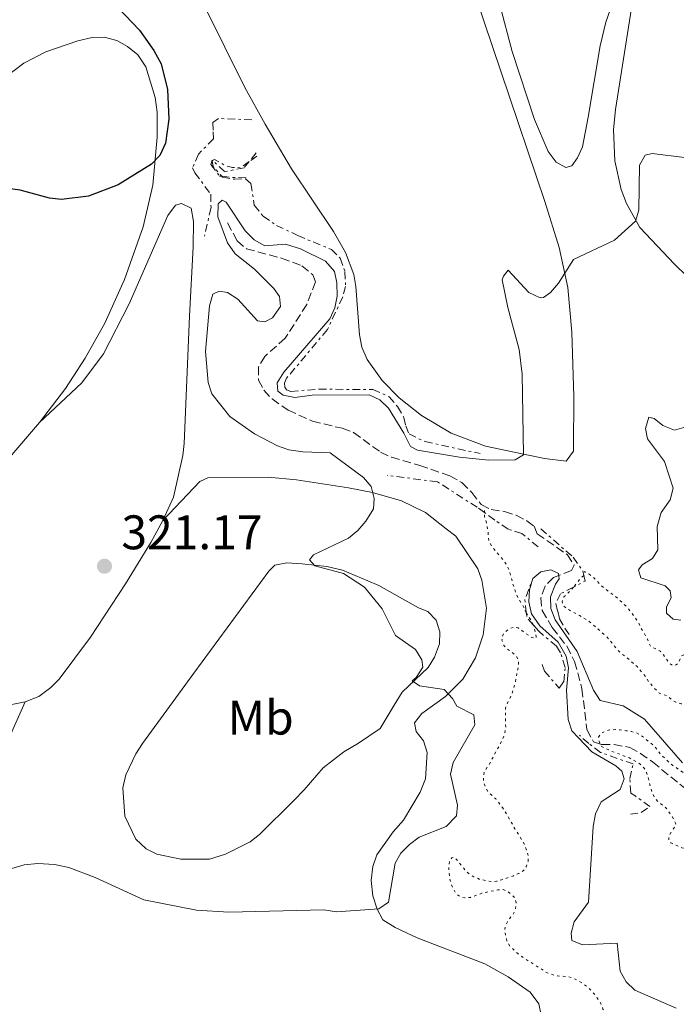
# Model space of a CAD drawing. Units: metres. Extents: x 622021 to 625498, y 4676288 to 4678661.
# Drawn here: x 624281 to 624417, y 4677969 to 4678173 of the extents above; entities that cross this region are included whole.
import ezdxf
from ezdxf.enums import TextEntityAlignment as Align

# ---------------------------------------------------------------- set-up
doc = ezdxf.new("R2010")
doc.units = ezdxf.units.M
doc.header["$MEASUREMENT"] = 0
for name, pattern in [('DGN Style 3', [2.435890702152634, 1.739921930109024, -0.6959687720436097]), ('DGN Style 5', [1.217945351076317, 0.5219765790327072, -0.6959687720436097]), ('DGN Style 7', [3.4798438602180486, 1.565929737098122, -0.6959687720436097, 0.5219765790327072, -0.6959687720436097])]:
    doc.linetypes.add(name, pattern=pattern)
for name, color, linetype, lineweight in [('Barranco lineal', 142, 'DGN Style 3', 13), ('Cota de punto acotado terreno', 7, 'Continuous', 0), ('Curva de nivel auxiliar', 30, 'DGN Style 5', 0), ('Curva de nivel directora', 30, 'Continuous', 30), ('Curva de nivel intermedia', 30, 'Continuous', 0), ('Escarpado', 30, 'DGN Style 7', 0), ('Etiqueta de uso rústico', 92, 'Continuous', 0), ('Línea de cambio de uso (parcela vista)', 92, 'Continuous', 0), ('Punto acotado terreno (símbolo)', 7, 'Continuous', 0)]:
    doc.layers.add(name, color=color, linetype=linetype, lineweight=lineweight)
doc.styles.add('Style-Arial', font='arial.ttf')

# ---------------------------------------------------------------- blocks, each defined once
blk = doc.blocks.new('5PATER')
at = {"layer": 'Punto acotado terreno (símbolo)', "linetype": 'Continuous', "lineweight": 0}
h = blk.add_hatch(color=51, dxfattribs=at)
edge = h.paths.add_edge_path()
edge.add_ellipse((0, 0), major_axis=(-0.1095731443231308, -0.1110710700762829), ratio=0.9994222409660317, start_angle=0, end_angle=360)

msp = doc.modelspace()

# ---------------------------------------------------------------- linework, layer by layer
at = {"layer": 'Barranco lineal', "color": 142, "linetype": 'DGN Style 3', "lineweight": 13}
msp.add_polyline3d([(624324.2999999998, 4678130.550000001, 319.6699999999983), (624326.29, 4678126.83, 319.6699999999983), (624328.2100000001, 4678125.210000001, 319.6699999999983), (624335.4500000002, 4678123.27, 319.1600000000035), (624339.6900000004, 4678121.680000001, 318.8500000000058), (624341.9500000002, 4678119.83, 318.6699999999983), (624342.5, 4678118.359999999, 318.3399999999965), (624340.6600000003, 4678113.699999999, 318.0099999999948), (624336.2300000006, 4678106.75, 318.0099999999948), (624332.0099999999, 4678102.980000001, 317.6699999999983), (624330.7199999997, 4678100.83, 317.6699999999983), (624330.6900000004, 4678098.07, 317.6699999999983), (624331.7800000003, 4678095.99, 317.3399999999965), (624333.5, 4678094.180000001, 317.3399999999965), (624336.8300000001, 4678091.880000001, 317.3399999999965), (624341.8300000001, 4678089.58, 317.3399999999965), (624347.9800000006, 4678088.130000001, 317.3399999999965), (624350.3399999999, 4678087.27, 317.3399999999965), (624355.9299999997, 4678083.189999999, 317.3399999999965), (624358.1900000004, 4678082.130000001, 317.3399999999965), (624364.0300000003, 4678080.460000001, 317.2700000000041), (624370.2100000001, 4678078.32, 316.8500000000058), (624372.7199999997, 4678076.92, 316.6699999999983), (624374.7599999999, 4678074.859999999, 316.6699999999983), (624376.7300000006, 4678072.359999999, 316.3399999999965), (624378.75, 4678071.34, 316.0099999999948), (624381.5599999997, 4678070.949999999, 315.6699999999983), (624383.9199999999, 4678070.17, 315.3600000000006), (624386.1299999999, 4678069.029999999, 315.0899999999965), (624387.6399999997, 4678067.91, 315.0099999999948), (624388.2699999996, 4678066.34, 315.0099999999948), (624394.5499999998, 4678061.99, 315.0099999999948), (624395.9000000004, 4678059.83, 314.6699999999983), (624395.3899999997, 4678058.77, 314.6699999999983), (624391.6600000003, 4678057.310000001, 314.6699999999983), (624389.9100000003, 4678055.529999999, 314.6699999999983), (624389.0300000003, 4678053.100000001, 314.3500000000058), (624389.2999999998, 4678050.5, 314.3399999999965), (624391.3899999997, 4678047, 315.0099999999948), (624394.4400000004, 4678043.09, 314.4199999999983), (624396.0199999996, 4678039.970000001, 314.2599999999948), (624397.54, 4678034.34, 314.0099999999948), (624398.5599999997, 4678025.890000001, 313.0099999999948), (624399.9100000003, 4678023.369999999, 312.6699999999983), (624401.6600000003, 4678022.789999999, 312.3399999999965), (624404.1600000003, 4678022.84, 312.3399999999965), (624407.4400000004, 4678022.189999999, 312.0099999999948), (624409.6200000001, 4678020.980000001, 311.6999999999971), (624412.1100000005, 4678019.199999999, 311.679999999993), (624418.7599999999, 4678013.810000001, 312.0099999999948)], dxfattribs=at)
at = {"layer": 'Curva de nivel auxiliar', "color": 30, "linetype": 'DGN Style 5', "lineweight": 0, "flags": 128}
for points, elevation in [([(624377.4036869666, 4678070.704908353), (624377.3900000004, 4678071.16)], 317.5000000000001), ([(624386.032571429, 4678049.99127891), (624385.9100000008, 4678050.179999999), (624385.5599999999, 4678051.119999999), (624384.3200000017, 4678053.130000001), (624383.8800000013, 4678054.029999999), (624383.24, 4678056.090000001), (624382.6000000006, 4678058.48), (624382.2100000017, 4678059.4), (624381.5000000009, 4678060.67), (624379.0600000002, 4678063.509999999), (624378.3600000005, 4678064.649999999), (624378.1600000015, 4678065.63), (624378.1400000014, 4678066.759999999), (624377.7200000011, 4678068.86), (624377.4300000007, 4678069.83), (624377.4036869666, 4678070.704908353)], 317.5000000000001), ([(624395.7946498588, 4678055.3302521), (624395.3300000001, 4678054.760000001), (624393.8200000012, 4678053.29), (624393.4500000002, 4678052.319999999), (624393.6600000003, 4678051.56), (624394.150000002, 4678051.09), (624394.9900000002, 4678050.55), (624397.050000001, 4678049.470000001), (624399.0600000004, 4678048.210000001), (624400.9400000002, 4678046.59), (624402.600000001, 4678045.08), (624403.380000001, 4678044.230000001), (624404.17, 4678043.189999999), (624405.640000001, 4678041.579999999), (624406.4800000013, 4678041.05), (624409.0000000002, 4678038.83), (624410.8100000008, 4678036.680000001), (624411.3300000017, 4678035.819999999), (624412.0300000012, 4678034.949999998), (624413.4900000008, 4678033.42), (624415.29, 4678032.810000001), (624416.0000000009, 4678032.109999999), (624416.9300000007, 4678031.539999999), (624418.0100000004, 4678031.230000001), (624418.9900000016, 4678031.060000001), (624420.030000001, 4678031.310000001), (624420.9100000015, 4678031.970000001), (624421.4300000002, 4678032.920000001), (624422.0300000014, 4678033.720000001), (624422.8499999995, 4678034.669999998), (624423.7000000011, 4678035.259999999), (624424.3100000012, 4678036.05), (624424.8600000012, 4678037.009999999), (624425.2600000012, 4678039.42), (624425.1500000019, 4678040.470000001), (624424.5900000007, 4678041.3), (624423.6900000023, 4678041.689999999), (624422.7000000019, 4678041.850000001), (624421.5300000008, 4678041.939999999), (624420.2900000003, 4678041.869999998), (624418.9900000016, 4678041.52), (624418.0599999995, 4678041.140000001), (624417.8499999995, 4678040.539999999), (624417.3900000012, 4678039.57), (624416.7200000007, 4678039.080000001), (624416.24, 4678039.17), (624415.5600000005, 4678039.640000001), (624414.3800000004, 4678041.350000001), (624413.7099999998, 4678042.09), (624412.8200000002, 4678042.569999999), (624411.8900000004, 4678042.930000001), (624411.7600000007, 4678043.029999998), (624411.0600000012, 4678044.55), (624410.4700000011, 4678045.699999999), (624409.7699999993, 4678046.84), (624409.2800000019, 4678047.880000001), (624408.4900000007, 4678049.119999999), (624406.9200000016, 4678051.109999998), (624404.5000000009, 4678053.369999998), (624403.3099999997, 4678054.220000001), (624401.5599999994, 4678055.63), (624399.9000000008, 4678057.329999999), (624399.0200000004, 4678057.99), (624398.0600000013, 4678058.550000002), (624398.2600000004, 4678058.07), (624397.9154888914, 4678057.750873921)], 317.5000000000001), ([(624397.9154888914, 4678057.750873921), (624397.3100000003, 4678057.190000001), (624395.7946498588, 4678055.3302521)], 317.5000000000001), ([(624387.4847529985, 4678047.510040924), (624387.1700000016, 4678048.24), (624386.032571429, 4678049.99127891)], 317.5000000000001), ([(624381.0899999996, 4678045.199999998), (624381.5600000012, 4678045.980000001), (624382.3300000001, 4678046.609999998), (624383.4600000011, 4678047.069999999), (624384.3300000007, 4678046.890000001), (624387.1500000014, 4678044.92), (624388.0099999999, 4678044.74), (624388.1000000014, 4678045.130000001), (624387.640000001, 4678047.149999999), (624387.4847529985, 4678047.510040924)], 317.5000000000001), ([(624406.9100000004, 4677954.42), (624405.9100000013, 4677954.32), (624403.3699999999, 4677953.690000001), (624401.0699999998, 4677953.259999999), (624400.300000001, 4677953.63), (624400.1900000015, 4677954.109999998), (624400.4700000009, 4677954.890000001), (624401.0300000019, 4677955.859999998), (624401.6500000011, 4677956.640000001), (624402.61, 4677959.05), (624402.7599999997, 4677961.449999998), (624402.7400000019, 4677962.609999998), (624402.8200000002, 4677963.659999999), (624402.8100000012, 4677964.66), (624402.7100000004, 4677965.659999999), (624402.4400000002, 4677966.84), (624401.8800000013, 4677968.16), (624401.47, 4677969.31), (624400.2000000004, 4677971.109999998), (624399.3100000008, 4677972.15), (624398.6, 4677972.850000001), (624396.5900000005, 4677974.119999999), (624395.690000002, 4677974.56), (624394.6600000015, 4677974.859999999), (624392.450000001, 4677975.009999999), (624391.3899999993, 4677975.279999999), (624390.3299999998, 4677975.65), (624385.0800000017, 4677979.02), (624384.2800000014, 4677979.609999999), (624382.650000002, 4677981.179999998), (624382.0500000007, 4677982.130000001), (624381.5400000011, 4677984.33), (624381.7100000011, 4677985.3), (624382.1300000012, 4677986.21), (624383.4900000002, 4677988.020000001), (624383.820000001, 4677988.960000001), (624383.9400000017, 4677990.170000001), (624383.630000001, 4677991.189999999), (624383.0499999998, 4677991.750000001), (624382.2499999997, 4677992.359999998), (624381.2500000005, 4677992.849999998), (624380.1500000008, 4677992.759999999), (624377.8500000008, 4677992.34), (624376.8800000007, 4677992.090000001), (624374.5100000014, 4677991.23), (624373.3600000005, 4677991.109999999), (624372.4000000014, 4677991.38), (624371.560000001, 4677991.949999999), (624370.9500000008, 4677993.019999998), (624370.5199999994, 4677994.039999999), (624370.24, 4677995.000000001), (624369.9900000019, 4677997.49), (624370.1600000019, 4677998.74), (624370.6300000012, 4677999.42), (624371.1000000006, 4677999.520000001), (624371.4900000017, 4677999.240000002), (624373.5500000003, 4677996.680000001), (624374.3200000015, 4677996.039999999), (624375.1700000009, 4677995.49), (624376.3300000009, 4677995.01), (624378.8700000001, 4677994.470000001), (624379.8700000015, 4677994.569999999), (624380.8900000006, 4677994.830000001), (624383.3600000006, 4677995.699999998), (624384.5099999994, 4677996.189999999), (624385.4600000017, 4677996.789999999), (624386.0200000004, 4677997.56), (624386.3900000014, 4677998.720000001), (624386.4400000006, 4677999.730000001), (624386.3600000001, 4678000.159999999), (624385.6600000005, 4678002.17), (624384.3700000008, 4678004.349999998), (624383.6800000002, 4678005.400000001), (624381.9800000014, 4678008.449999999), (624381.1100000021, 4678009.769999999), (624379.7400000017, 4678011.57), (624378.0800000011, 4678013.079999999), (624377.6100000016, 4678013.970000001), (624377.2300000016, 4678014.970000001), (624377.1800000003, 4678015.180000001), (624377.1500000012, 4678016.179999999), (624377.3900000004, 4678017.209999999), (624378.7400000005, 4678019.330000001), (624379.3000000014, 4678020.5), (624380.4200000013, 4678022.449999998), (624381.3700000013, 4678024.51), (624381.6200000015, 4678025.24), (624381.7800000003, 4678026.230000001), (624381.7300000011, 4678030.23), (624382.0400000019, 4678031.189999999), (624383.1200000015, 4678033.329999999), (624383.7500000016, 4678035.550000002), (624383.9200000016, 4678036.710000001), (624384.4600000002, 4678039.109999999), (624384.4400000002, 4678040.27), (624383.9400000017, 4678041.119999999), (624383.1900000006, 4678041.779999998), (624382.1, 4678042.529999999), (624381.4100000014, 4678043.289999999), (624381.0100000014, 4678044.34), (624381.0899999996, 4678045.199999998)], 317.5000000000001), ([(624463.0600000004, 4678020.56), (624459.4999999999, 4678020.980000001), (624455.7600000004, 4678021.21), (624452.3499999995, 4678021.250000001), (624450.15, 4678021.099999999), (624446.7900000005, 4678021.369999999), (624446.4400000018, 4678021.430000001), (624445.4900000019, 4678021.77), (624443.3400000016, 4678023.210000001), (624441.4100000004, 4678024.359999999), (624440.3300000008, 4678024.680000001), (624439.2400000001, 4678024.76), (624435.8800000006, 4678024.82), (624433.6699999999, 4678024.599999999), (624433.5200000004, 4678024.579999999), (624432.8400000008, 4678023.92), (624432.4899999998, 4678022.929999999), (624432.1500000001, 4678020.929999999), (624431.8600000017, 4678020.23), (624431.2300000014, 4678019.449999999), (624429.7899999997, 4678017.890000002), (624428.7000000011, 4678016.230000001), (624428.4800000021, 4678016.039999999), (624427.5299999999, 4678015.689999999), (624424.5599999994, 4678015.48), (624422.5700000002, 4678015.449999998), (624421.3499999996, 4678015.59), (624420.2200000009, 4678016), (624419.1500000004, 4678016.560000001), (624416.24, 4678018.529999998), (624415.4800000001, 4678019.17), (624413.8000000014, 4678020.789999999), (624413.0199999993, 4678021.829999999), (624412.1400000007, 4678022.779999999), (624409.7800000004, 4678024.699999999), (624408.8100000003, 4678025.199999998), (624407.770000001, 4678025.470000001), (624406.6900000013, 4678025.649999999), (624405.4599999997, 4678025.84), (624404.4600000007, 4678025.909999998), (624403.2200000001, 4678025.810000001), (624402.2000000009, 4678025.490000002), (624401.3400000003, 4678024.99), (624400.9700000016, 4678024.319999999), (624401.0800000011, 4678023.460000001), (624401.4600000011, 4678022.529999999), (624401.9700000007, 4678022.220000001), (624403.7099999996, 4678021.389999999), (624407.190000002, 4678020.100000001), (624408.740000001, 4678019.270000001), (624409.5800000015, 4678018.73), (624410.3900000006, 4678017.949999999), (624410.8900000014, 4678016.999999999), (624411.8099999999, 4678013.749999999), (624412.1100000017, 4678012.789999999), (624412.5099999995, 4678011.840000001), (624413.1700000011, 4678011.09), (624415.1400000004, 4678009.480000001), (624416.4300000002, 4678007.490000002), (624416.8800000015, 4678006.59), (624416.9199999997, 4678006.439999998), (624416.7400000007, 4678005.859999999), (624416.0900000003, 4678004.889999999), (624415.5300000014, 4678003.92), (624415.450000001, 4678002.96), (624415.9299999994, 4678002.490000002), (624418.16, 4678001.469999999), (624419.5100000001, 4678001.109999999), (624421.8400000014, 4677999.609999999), (624422.8099999992, 4677998.859999998), (624424.5700000006, 4677997.350000001), (624425.3700000008, 4677996.76), (624426.6000000001, 4677996.140000001), (624428.7300000002, 4677995.309999999), (624430.2800000014, 4677994.279999998), (624431.2200000002, 4677993.92), (624432.2500000007, 4677993.900000001), (624433.4800000022, 4677994.130000001), (624434.6, 4677994.25), (624438.1600000005, 4677994.220000001), (624439.1300000006, 4677993.98), (624440.150000002, 4677993.59), (624441.1500000011, 4677993.019999998), (624441.2600000007, 4677992.350000001), (624439.8400000012, 4677990.98), (624437.1300000001, 4677988.939999999), (624436.1700000011, 4677988.529999999), (624435.1900000023, 4677988.020000001), (624434.3300000017, 4677987.52), (624432.0499999995, 4677985.949999998), (624431.4000000014, 4677985.17), (624431.4100000003, 4677984.5), (624431.8000000014, 4677983.840000001), (624432.5800000015, 4677983.269999999), (624433.1500000014, 4677983.38), (624434.1000000014, 4677983.699999999), (624436.3000000007, 4677984.869999998), (624438.4900000013, 4677985.77), (624441.4500000007, 4677987.37), (624443.9200000005, 4677988.55), (624444.79, 4677989.039999999)], 312.5000000000001)]:
    msp.add_lwpolyline(points, dxfattribs=dict(at, elevation=elevation))
at = {"layer": 'Curva de nivel directora', "color": 30, "linetype": 'Continuous', "lineweight": 30, "elevation": 325, "flags": 128}
msp.add_lwpolyline([(624292.6799999992, 4678188.76), (624293.2000000001, 4678186.310000002), (624293.1599999998, 4678180.470000002), (624294.4499999996, 4678179.36), (624299.7400000002, 4678176.52), (624301.7199999985, 4678174.990000002), (624306.0900000003, 4678170.370000001), (624309.0999999989, 4678166.2), (624310.5699999996, 4678163.439999999), (624311.8899999984, 4678158.090000001), (624312.199999999, 4678151.95), (624311.4999999995, 4678147), (624310.3199999994, 4678144.490000002), (624308.5699999991, 4678142.690000001), (624301.7000000004, 4678138.420000001), (624295.5599999982, 4678136.080000001), (624289.9799999992, 4678135.420000002), (624287.4899999992, 4678135.630000002), (624281.4299999997, 4678137.320000002), (624278.9100000005, 4678137.680000002)], dxfattribs=at)
at = {"layer": 'Curva de nivel intermedia', "color": 30, "linetype": 'Continuous', "lineweight": 0, "flags": 128}
for points, elevation in [([(624357.5900000011, 4678092.289999999), (624360.7500000016, 4678087.15), (624362.0900000005, 4678084.369999997), (624363.5400000013, 4678083.579999999), (624372.2300000016, 4678082.15), (624378.3100000012, 4678081.569999999), (624383.7699999996, 4678081.59), (624385.4600000017, 4678082.650000001), (624385.1900000012, 4678099.300000001), (624384.5700000019, 4678104.42), (624382.2300000017, 4678113.099999999), (624381.0700000017, 4678118.789999999), (624381.2999999997, 4678119.569999999), (624382.3100000002, 4678120.819999999), (624386.5500000002, 4678116.179999999), (624388.9200000018, 4678115.05), (624389.5699999998, 4678115.130000001), (624391.0499999997, 4678116.189999999), (624392.67, 4678118.09), (624395.7800000014, 4678122.989999999), (624404.2500000005, 4678126.98), (624408.6200000005, 4678130.88), (624409.2700000008, 4678133.210000001), (624409.4500000018, 4678142.5), (624410.5700000017, 4678144.560000001), (624412.0700000015, 4678144.859999998), (624418.7100000001, 4678144.08)], 319.9999999999999), ([(624279.7400000021, 4677997.220000001), (624282.3200000015, 4677997.949999999), (624285.130000001, 4677998.199999999), (624288.5399999997, 4677998.05), (624291.4900000001, 4677997.430000001), (624296.990000001, 4677995.359999998), (624307.0300000013, 4677990.710000001), (624317.8699999999, 4677988.619999999), (624324.5700000008, 4677988.190000001), (624344.2200000003, 4677988.65), (624346.820000002, 4677988.279999999), (624355.5500000004, 4677988.840000001), (624357.570000001, 4677990.239999999), (624358.9400000012, 4677998.310000001), (624360.1399999993, 4678000.380000001), (624361.8800000005, 4678002.180000001), (624363.91, 4678003.65), (624369.4700000011, 4678005.859999999), (624371.6100000002, 4678008.079999999), (624371.8499999995, 4678010.27), (624370.3800000009, 4678016.659999999), (624370.9199999995, 4678019.09), (624375.4000000011, 4678026.850000001), (624375.2300000011, 4678028.96), (624371.6500000004, 4678030.739999999), (624370.800000001, 4678032.300000002), (624369.0900000011, 4678034.199999999), (624364.0000000016, 4678034.92), (624362.4800000017, 4678035.980000001), (624363.2900000009, 4678036.680000001), (624364.650000002, 4678038.779999999), (624364.4599999998, 4678040.319999999), (624363.1200000009, 4678042.429999999), (624359.0100000005, 4678045.359999999), (624356.2300000021, 4678050.829999999), (624352.6100000012, 4678055.34), (624348.2999999995, 4678058.130000001), (624342.3200000004, 4678059.710000001), (624341.2499999999, 4678060.960000001), (624342.0499999999, 4678061.989999999), (624349.3000000009, 4678065.46), (624351.2300000021, 4678067.039999999), (624352.8800000016, 4678068.949999999), (624354.4500000007, 4678071.48), (624354.6200000006, 4678073.599999999), (624353.9700000002, 4678076.12), (624352.3699999999, 4678077.930000001), (624345.5200000012, 4678083.029999998), (624339.8600000017, 4678083.25), (624336.9800000006, 4678083.679999999), (624334.6200000001, 4678084.509999999), (624329.9000000019, 4678086.970000001), (624324.7899999998, 4678090.579999999), (624321.0900000007, 4678095.230000001), (624320.2700000004, 4678097.600000001), (624319.7200000006, 4678104.010000001), (624320.570000002, 4678113.449999999), (624321.2500000015, 4678115.84), (624322.5700000003, 4678116.480000001), (624324.2900000014, 4678116.17), (624326.4000000014, 4678114.810000001), (624330.4699999995, 4678110.329999999), (624332.0400000007, 4678110.09), (624333.600000001, 4678110.929999998), (624335.2599999994, 4678113.279999999), (624335.0200000004, 4678115.32), (624333.8400000001, 4678117.01), (624329.8800000015, 4678120.970000001), (624325.9000000008, 4678124.199999998), (624324.2800000003, 4678126.430000001), (624322.32, 4678131.839999998), (624322.3500000013, 4678134.500000001), (624323.2300000021, 4678135.27), (624324.05, 4678134.869999999), (624327.9700000006, 4678128.929999998), (624329.780000001, 4678127.050000001), (624332.0000000006, 4678125.83), (624336.2600000009, 4678126.17), (624339.380000001, 4678125.229999999), (624344.530000001, 4678122.649999999), (624346.4100000008, 4678120.499999999), (624346.9200000004, 4678118.179999999), (624346.9699999995, 4678115.449999998), (624346.4600000001, 4678112.989999999), (624345.4400000006, 4678110.710000002), (624335.9700000002, 4678099.71), (624334.570000001, 4678097.499999999), (624334.7300000021, 4678095.800000001), (624335.7700000014, 4678095), (624338.2300000022, 4678094.48), (624341.7800000017, 4678094.96), (624353.5900000002, 4678095.019999999), (624355.7900000019, 4678094.029999998), (624357.5900000011, 4678092.289999999)], 319.9999999999999), ([(624417.9800000013, 4678048.509999999), (624416.400000001, 4678048.689999999), (624415.0199999998, 4678049.960000002), (624415.0000000017, 4678051.26), (624415.9900000021, 4678053.12), (624415.7599999995, 4678054.550000001), (624414.7200000001, 4678055.619999999), (624409.7100000011, 4678057.25), (624409.2100000004, 4678058.88), (624410.0100000006, 4678059.91), (624412.1000000006, 4678061.249999999), (624413.2300000016, 4678063.039999999), (624413.0700000006, 4678067.82), (624413.9199999999, 4678070.76), (624415.7900000007, 4678073.319999999), (624416.4099999999, 4678075.779999998), (624414.5700000003, 4678081.289999997), (624411.0700000002, 4678085.939999999), (624410.7000000012, 4678088.119999998), (624411.3400000005, 4678090.449999999), (624412.4400000002, 4678090.13), (624414.2400000019, 4678088.720000001), (624416.6500000014, 4678087.74), (624418.6200000006, 4678088.319999999)], 315.0000000000001), ([(624387.4199999997, 4678057.13), (624389.0700000015, 4678058.48), (624391.120000001, 4678058.92), (624392.7000000014, 4678058.130000001), (624392.8500000011, 4678057.039999999), (624392.050000001, 4678055.930000001), (624391.0700000019, 4678053.320000002), (624391.11, 4678050.930000001), (624391.9800000016, 4678048.59), (624396.5500000003, 4678042.009999999), (624399.920000001, 4678034.009999999), (624401.3100000012, 4678031.930000001), (624406.0499999998, 4678030.770000001), (624410.440000002, 4678028.07), (624418.320000001, 4678019.029999998)], 315.0000000000001), ([(624416.990000001, 4677968.359999999), (624408.4600000017, 4677972.039999999), (624406.66, 4677973.78), (624405.4599999997, 4677975.999999999), (624404.8200000006, 4677981.76), (624397.6600000013, 4677981.42), (624395.4599999996, 4677982.339999998), (624395.3000000009, 4677983.829999999), (624395.9400000002, 4677986.17), (624398.9199999997, 4677990.239999999), (624399.8400000005, 4678005.880000002), (624400.3500000001, 4678008.49), (624401.5400000014, 4678010.970000001), (624405.4500000009, 4678013.49), (624406.24, 4678015.689999999), (624405.7999999997, 4678017.319999999), (624404.55, 4678018.380000001), (624399.5900000002, 4678021.310000001), (624395.4200000016, 4678025.609999999), (624394.7100000008, 4678028.01), (624394.3200000018, 4678034.060000001), (624394.730000001, 4678038.630000002), (624394.2700000005, 4678041.09), (624392.6299999999, 4678043.92), (624388.800000001, 4678047.319999999), (624387.1, 4678049.77), (624386.5700000003, 4678052.25), (624386.6799999998, 4678054.749999999), (624387.4199999997, 4678057.13)], 315.0000000000001)]:
    msp.add_lwpolyline(points, dxfattribs=dict(at, elevation=elevation))
at = {"layer": 'Escarpado', "color": 30, "linetype": 'DGN Style 7', "lineweight": 0, "extrusion": (-0.048082601508218, -0.05866077385323418, 0.9971193394188791), "elevation": -304120.430603814, "flags": 128}
msp.add_lwpolyline([(-2482754.819899726, 4002282.893023937), (-2482754.819899727, 4002280.608211736)], dxfattribs=at)
at = {"layer": 'Escarpado', "color": 30, "linetype": 'DGN Style 7', "lineweight": 0, "flags": 128}
for points, elevation in [([(624330.36, 4678144.369999999), (624328.795766043, 4678143.248034571)], 321.9199999999983), ([(624321.1878884363, 4678143.438140265), (624321.0999999996, 4678143.400000001), (624321.3400000011, 4678142.179999999), (624323.1101484699, 4678140.17936345)], 321.9199999999983), ([(624328.795766043, 4678143.248034571), (624327.0000000005, 4678141.960000002), (624325.3399999997, 4678141.99), (624323.9500000017, 4678142.349999999), (624321.6300000015, 4678143.630000001), (624321.1878884363, 4678143.438140265)], 321.9199999999982)]:
    msp.add_lwpolyline(points, dxfattribs=dict(at, elevation=elevation))
at = {"layer": 'Escarpado', "color": 30, "linetype": 'DGN Style 7', "lineweight": 0, "extrusion": (0.06085541980832338, 0.8400337232528139, 0.5391103427666432), "elevation": 3967963.391844606, "flags": 128}
msp.add_lwpolyline([(-284673.8037605745, -2539488.597092777), (-284675.6339828921, -2539488.453664899), (-284679.5302920535, -2539488.809859961)], dxfattribs=at)
at = {"layer": 'Escarpado', "color": 30, "linetype": 'DGN Style 7', "lineweight": 0, "extrusion": (0.09497256631655787, 0.1315030777168589, 0.9867558726444149), "elevation": 674790.7264686639, "flags": 128}
msp.add_lwpolyline([(2232738.253603927, -4102870.593339826), (2232740.110475292, -4102872.657917471), (2232741.308436205, -4102877.2814864)], dxfattribs=at)
at = {"layer": 'Escarpado', "color": 30, "linetype": 'DGN Style 7', "lineweight": 0, "extrusion": (-0.2432246285771227, 0.08173735594797057, 0.9665199349709015), "elevation": 230811.451810072, "flags": 128}
msp.add_lwpolyline([(-4633260.790826625, -868169.1638436568), (-4633259.768393974, -868168.50871682), (-4633257.820710634, -868170.4460371684)], dxfattribs=at)
at = {"layer": 'Escarpado', "color": 30, "linetype": 'DGN Style 7', "lineweight": 0, "extrusion": (0.1575223133726862, 0.1375546962717084, 0.9778882483818462), "elevation": 742152.8742830548, "flags": 128}
msp.add_lwpolyline([(3112969.274246526, -3468806.674770448), (3112971.318710902, -3468806.674770448), (3112972.098375206, -3468807.225150741)], dxfattribs=at)
at = {"layer": 'Escarpado', "color": 30, "linetype": 'DGN Style 7', "lineweight": 0}
for points in [[(624329.3300000017, 4678151.850000001, 321.4400000000024), (624322.4400000006, 4678152.109999999, 321.9199999999983), (624321.2800000006, 4678151.3, 321.9199999999983), (624321.3200000009, 4678149.38, 322.1600000000035), (624321.4000000014, 4678147.9, 321.9199999999983), (624318.280000001, 4678144.769999999, 321.9199999999983), (624317.1000000008, 4678141.92, 321.9199999999983), (624317.5600000012, 4678140.890000001, 321.9199999999983), (624320.8700000015, 4678136.470000001, 321.9199999999983), (624320.8899999994, 4678133.710000002, 321.9199999999983), (624319.5400000017, 4678127.8, 321.4400000000024)], [(624321.1878884363, 4678143.438140265, 323.3800000000046), (624321.1199999996, 4678143.499999999, 323.3800000000046), (624320.8300000014, 4678142.599999999, 323.5299999999988), (624322.6700000009, 4678140.23, 323.5299999999988), (624323.1101484699, 4678140.17936345, 323.5592000000034)], [(624328.795766043, 4678143.248034571, 323.356700000004), (624327.7400000002, 4678141.960000002, 323.229999999996), (624323.7100000002, 4678141.140000002, 323.3800000000046), (624321.1878884363, 4678143.438140265, 323.3800000000046)], [(624323.1101484699, 4678140.17936345, 321.9199999999983), (624323.2600000009, 4678140.01, 321.9199999999983), (624325.7199999997, 4678139.579999999, 321.9199999999983), (624328.050000001, 4678139.65, 321.9199999999983), (624329.1399999995, 4678138.689999999, 321.9199999999983), (624329.8400000014, 4678134.199999998, 321.9199999999983), (624331.6699999997, 4678131.970000001, 321.679999999993), (624334.41, 4678130.029999998, 321.679999999993), (624338.8200000002, 4678127.970000001, 321.679999999993), (624345.7600000004, 4678125.029999998, 320.9700000000012), (624347.5799999997, 4678123.239999999, 320.9700000000012), (624348.57, 4678120.52, 320.9700000000012), (624348.6900000006, 4678117.439999999, 320.9700000000012), (624348.1200000007, 4678115.249999999, 321.2100000000065), (624344.9300000012, 4678108.53, 320.7299999999959), (624336.5100000012, 4678098.480000001, 320.4900000000052), (624336.0599999997, 4678097.430000001, 320.4900000000052), (624336.1700000013, 4678096.65, 320.4900000000052), (624336.490000001, 4678096.09, 320.4900000000052), (624337.3800000006, 4678095.760000001, 320.4900000000052), (624343.1600000008, 4678096.199999998, 320.4900000000052), (624354.3300000001, 4678096.130000002, 320.0099999999948), (624357.6900000017, 4678094.649999999, 320.4900000000052), (624359.4500000008, 4678092.600000001, 320.7299999999959), (624360.7200000006, 4678090.390000001, 320.7299999999959), (624361.1600000008, 4678088.639999999, 320.7299999999959), (624361.8100000012, 4678086.949999999, 320.4900000000052), (624365.1100000005, 4678085.369999999, 320.4900000000052), (624376.5099999999, 4678082.91, 320.2500000000001)], [(624377.4036869666, 4678070.704908353, 318.4161000000022), (624375.8800000016, 4678071.810000001, 318.729999999996), (624367.6900000019, 4678077.069999999, 319.479999999996), (624357.3200000006, 4678078.399999999, 319.479999999996)], [(624388.4700000002, 4678063.619999998, 316.6300000000047), (624385.1200000019, 4678066.41, 317.5299999999988), (624382.2600000009, 4678067.26, 317.6799999999931), (624379.5200000005, 4678069.169999998, 317.979999999996), (624377.4036869666, 4678070.704908353, 318.4161000000022)], [(624389.010000001, 4678067.38, 317.5299999999988), (624395.7100000001, 4678061.49, 318.1300000000048), (624397.7000000015, 4678058.67, 318.8800000000046), (624397.9154888914, 4678057.750873921, 319.0118999999978)], [(624395.7946498588, 4678055.3302521, 318.6828999999998), (624393.1300000005, 4678053.940000001, 318.1300000000048), (624392.1300000015, 4678051.939999999, 316.929999999993), (624392.5200000004, 4678050.33, 317.0800000000019), (624392.9100000014, 4678048.800000002, 317.2299999999959), (624394.0200000001, 4678046.84, 317.0800000000019), (624395.2300000016, 4678044.98, 316.3300000000019)], [(624389.3300000008, 4678039.329999999, 317.0800000000019), (624389.8, 4678037.980000001, 316.7799999999988), (624392.8600000001, 4678034.430000001, 315.5800000000018), (624393.7600000009, 4678035.75, 315.1300000000047), (624394.0700000015, 4678038.73, 315.7299999999959), (624393.1100000005, 4678041.779999998, 316.179999999993), (624392.2800000012, 4678043.109999998, 316.7799999999988), (624388.6199999999, 4678046.210000001, 317.5299999999988), (624387.4847529985, 4678047.510040924, 317.5299999999988)], [(624407.5499999997, 4678008.430000001, 314.3800000000046), (624409.8000000005, 4678008.760000001, 314.5299999999989), (624411.5700000008, 4678009.99, 314.5299999999989), (624408.5399999998, 4678012.189999999, 314.5299999999989), (624407.6300000001, 4678012.779999999, 314.5299999999989), (624407.4300000012, 4678015.77, 314.679999999993), (624408.1300000009, 4678018.79, 314.5299999999989), (624404.8099999994, 4678019.930000001, 314.8300000000018), (624401.3899999995, 4678021.189999998, 314.8300000000018), (624398.9300000009, 4678023.039999999, 314.8300000000018), (624396.9999999997, 4678024.720000001, 314.8300000000018)]]:
    msp.add_polyline3d(points, dxfattribs=at)
at = {"layer": 'Línea de cambio de uso (parcela vista)', "color": 92, "linetype": 'Continuous', "lineweight": 0}
for points in [[(624421.7400000002, 4678260.600000001, 323.3300000000018), (624415.4600000001, 4678241.369999999, 322.6600000000035), (624412.8700000001, 4678236.49, 322.6600000000035), (624411.6200000001, 4678233.59, 322.3300000000018), (624409.0199999996, 4678228.180000001, 322.3300000000018), (624407.6699999999, 4678223.34, 322.3300000000018), (624406.8600000005, 4678217.180000001, 322.3300000000018), (624407.2999999998, 4678209.390000001, 322.3300000000018), (624408.7800000003, 4678200.699999999, 322.3300000000018), (624409.0099999999, 4678197.850000001, 322.0200000000041), (624409.0700000003, 4678186.210000001, 322), (624408.8300000001, 4678182.77, 321.6600000000035), (624408.1900000004, 4678177.609999999, 321.5899999999965), (624404.4900000002, 4678153.99, 320.8300000000018), (624404.0599999997, 4678149.76, 320.6600000000035), (624404.3399999999, 4678143.390000001, 320.3300000000018), (624405.6100000005, 4678137.480000001, 320.3300000000018), (624406.7199999997, 4678134.59, 320), (624409.5, 4678129.59, 320), (624416.6699999999, 4678122, 319.8000000000029), (624426.7699999996, 4678112.16, 319), (624428.7199999997, 4678109.619999999, 319), (624430.8700000001, 4678107.65, 319), (624434.6699999999, 4678103.32, 318.6600000000035)], [(624371.8300000001, 4678188.480000001, 322.6600000000035), (624389.8799999999, 4678134.980000001, 320.6600000000035), (624392.8099999997, 4678125.439999999, 320.1900000000023), (624394.6399999997, 4678117.230000001, 319.6100000000006), (624395.4199999999, 4678108.01, 319), (624395.8799999999, 4678094.609999999, 319), (624395.8099999997, 4678084.02, 319), (624395.7699999996, 4678083.41, 319), (624394.2699999996, 4678081.33, 319), (624389.7800000003, 4678081.9, 319.0800000000018), (624377.5800000001, 4678084.42, 320.320000000007), (624370.4900000002, 4678087.130000001, 320.6100000000006), (624364.3799999999, 4678090.779999999, 320.6600000000035), (624359.7999999998, 4678094.449999999, 320.6600000000035), (624356.2699999996, 4678097.970000001, 321.1399999999995), (624353.1399999997, 4678102.359999999, 321.3300000000018), (624352.04, 4678104.92, 321.3300000000018), (624351.5999999996, 4678107.460000001, 321.3300000000018), (624350.8099999997, 4678117.449999999, 321.3300000000018), (624350.3799999999, 4678119.9, 321.4799999999959), (624348.6500000004, 4678124.430000001, 321.7599999999948), (624346.2300000006, 4678128.779999999, 321.9700000000012), (624337.5300000003, 4678141.699999999, 322.6300000000047), (624332.0499999998, 4678150.930000001, 323.0800000000018), (624327.8600000005, 4678158.550000001, 323.3999999999942), (624319.5999999996, 4678175.199999999, 323.3300000000018)], [(624380.54, 4678175.59, 322.3300000000018), (624383.1200000001, 4678165.939999999, 322.1699999999983), (624387.7000000002, 4678151.930000001, 321.7899999999936), (624390.5499999998, 4678145.279999999, 321), (624392.2100000001, 4678143.07, 321), (624394.1900000004, 4678141.99, 321), (624395.4699999997, 4678142.350000001, 321), (624396.6100000005, 4678143.99, 321), (624397.6200000001, 4678146.279999999, 321), (624398.8399999999, 4678152.4, 321.0599999999977), (624401.3099999997, 4678167.15, 322.070000000007), (624402.4500000002, 4678172.02, 322.0399999999936), (624404.7199999997, 4678178.560000001, 321.6600000000035)], [(624278.2199999997, 4678160.5, 328.429999999993), (624282.2100000001, 4678163.539999999, 328.3800000000047), (624286.7400000002, 4678165.9, 327.6999999999971), (624293.3600000005, 4678168.180000001, 326.5200000000041), (624296.3399999999, 4678168.850000001, 326.0299999999988), (624298.8399999999, 4678168.9, 326.0399999999936), (624301.4400000004, 4678168.26, 325.6999999999971), (624303.6100000005, 4678167.02, 325.6999999999971), (624305.79, 4678165.25, 325.6999999999971), (624307.4100000003, 4678162.800000001, 325.6999999999971), (624309.3499999996, 4678156.480000001, 325.6999999999971), (624309.7400000002, 4678153.41, 325.6999999999971), (624309.7999999998, 4678148.289999999, 325.6300000000047), (624308.8600000005, 4678138.380000001, 324.5399999999936), (624306.8700000001, 4678129.710000001, 323.4400000000023), (624303.04, 4678118.890000001, 322.1300000000047), (624298.9500000002, 4678109.810000001, 321.4600000000065), (624294.9000000004, 4678102.619999999, 321.2700000000041), (624290.8300000001, 4678096.33, 321.1300000000047), (624285.4600000001, 4678089.33, 321)], [(624310.9199999999, 4678069.100000001, 321.6999999999971), (624313.1699999999, 4678073.92, 321.6999999999971), (624315.0999999996, 4678082.539999999, 321.6999999999971), (624315.3300000001, 4678085.01, 322.0200000000041), (624316.4400000004, 4678111.289999999, 322.2700000000041), (624317.2100000001, 4678125.609999999, 322.820000000007), (624317.2699999996, 4678130.83, 323.0299999999988), (624316.7699999996, 4678133.619999999, 323.0299999999988), (624314.7999999998, 4678134.539999999, 323.0299999999988), (624313.5199999996, 4678134.24, 322.6999999999971), (624311.9800000006, 4678132.08, 322.5500000000029), (624304.0099999999, 4678113.83, 322.0800000000018), (624298.6600000003, 4678103.539999999, 321.6900000000023), (624294.1799999997, 4678097.539999999, 321.429999999993), (624285.4600000001, 4678089.33, 321)], [(624285.4600000001, 4678089.33, 321), (624272.3099999997, 4678074.050000001, 320.7200000000012), (624260.8700000001, 4678062.100000001, 320.4900000000052), (624241.6500000004, 4678043.710000001, 320.0299999999988), (624240.1799999997, 4678042.15, 320.0299999999988), (624236.6699999999, 4678037.51, 320.0299999999988)], [(624358.9500000002, 4677984.99, 320.0200000000041), (624356.4000000004, 4677986.59, 320.0299999999988), (624355.1900000004, 4677988.800000001, 320.0299999999988), (624354.3099999997, 4677991.529999999, 320.0299999999988), (624353.9800000006, 4677994.710000001, 320.0299999999988), (624354.3200000003, 4677997.630000001, 320.3600000000006), (624355.1699999999, 4677999.99, 320.3600000000006), (624358.5099999999, 4678004.800000001, 320.3600000000006), (624360.6500000004, 4678007.180000001, 320.6999999999971), (624364.0999999996, 4678012.960000001, 321.0299999999988), (624365.2199999997, 4678015.689999999, 321.0299999999988), (624365.5300000003, 4678021.15, 321.0399999999936), (624364.79, 4678023.539999999, 321.3600000000006), (624363.25, 4678025.51, 321.3600000000006), (624362.9500000002, 4678027.26, 320.9799999999959), (624364.4199999999, 4678029.220000001, 320.3600000000006), (624369.3700000001, 4678032.75, 320.1100000000006), (624372.9100000003, 4678036.289999999, 319.6999999999971), (624375.54, 4678040.689999999, 319.2700000000041), (624377.1399999997, 4678045.49, 319.0299999999988), (624377.8099999997, 4678050.99, 319.0299999999988), (624376.8700000001, 4678056.74, 319.0299999999988), (624376.04, 4678059.130000001, 319.0299999999988), (624371.4699999997, 4678065.82, 319.3800000000047), (624369.4900000002, 4678067.33, 319.6999999999971), (624365.1900000004, 4678070.720000001, 319.6999999999971), (624360.2199999997, 4678073.119999999, 320.3600000000006), (624354.2300000006, 4678074.850000001, 320.3699999999953), (624349.3200000003, 4678075.84, 320.4799999999959), (624338.5700000003, 4678077.5, 321.1900000000023), (624332.6799999997, 4678078.039999999, 321.5), (624320.2199999997, 4678077.92, 321.6999999999971), (624318.6100000005, 4678077.109999999, 321.6999999999971), (624310.9199999999, 4678069.100000001, 321.6999999999971)], [(624282.4900000002, 4678031.600000001, 320.6699999999983), (624285.3099999997, 4678032.710000001, 320.6999999999971), (624287.79, 4678034.560000001, 320.6999999999971), (624289.5300000003, 4678036.33, 320.6999999999971), (624295.9600000001, 4678044.99, 320.929999999993), (624303.1900000004, 4678056.02, 321.3999999999942), (624308.4299999997, 4678064.52, 321.6900000000023), (624310.9199999999, 4678069.100000001, 321.6999999999971)], [(624336.5300000003, 4678060.34, 320), (624334.1100000005, 4678059.859999999, 320.320000000007), (624332.8200000003, 4678058.600000001, 320.3399999999965), (624317.3399999999, 4678037.550000001, 321.6699999999983), (624306.7300000006, 4678023, 321), (624305.3899999997, 4678020.9, 320.9600000000065), (624303.3200000003, 4678016.57, 321), (624302.6900000004, 4678013.869999999, 321.3399999999965), (624303.0700000003, 4678008.01, 321.3399999999965), (624305.3799999999, 4678003.289999999, 321.3399999999965), (624307.4900000002, 4678001.26, 321.3399999999965), (624309.6900000004, 4678000.140000001, 321.6699999999983), (624314.6799999997, 4677999.119999999, 321.6699999999983), (624320.5899999999, 4677999.16, 321.6699999999983), (624323.9000000004, 4678000.17, 321.6699999999983), (624328.9900000002, 4678002.680000001, 321.6699999999983), (624330.9400000004, 4678004.25, 321.6699999999983), (624338.0199999996, 4678011.27, 321.6699999999983), (624340.1600000003, 4678013.430000001, 322), (624344.0599999997, 4678017.970000001, 322), (624348.3499999996, 4678021.32, 322), (624351.3600000005, 4678023.07, 321.6699999999983), (624355.8300000001, 4678026.100000001, 321.6699999999983), (624358.7400000002, 4678030.91, 321.4199999999983), (624360.4100000003, 4678033.619999999, 320.6699999999983), (624365.75, 4678038.74, 319.6699999999983), (624367.04, 4678040.880000001, 319.6900000000023), (624368.1299999999, 4678043.59, 319.3399999999965), (624368.2000000002, 4678046.09, 319.3399999999965), (624367.4100000003, 4678048.470000001, 319.3399999999965), (624365.7199999997, 4678050.310000001, 319.3399999999965), (624363.75, 4678051.060000001, 319.3399999999965), (624355.5700000003, 4678055.680000001, 319.3399999999965), (624353.2699999996, 4678056.619999999, 319.6699999999983), (624348.0499999998, 4678058.850000001, 319.6699999999983), (624344.8200000003, 4678059.59, 319.3399999999965), (624339.7000000002, 4678060.100000001, 319.6499999999942), (624336.5300000003, 4678060.34, 320)], [(624232.29, 4677961.220000001, 319.3600000000006), (624240.6200000001, 4677974.5, 319.3600000000006), (624241.4900000002, 4677976.84, 319.3600000000006), (624242.0099999999, 4677979.720000001, 319.3600000000006), (624242.5099999999, 4677989.01, 319.3600000000006), (624243.1500000004, 4677994.279999999, 319.6999999999971), (624245.5199999996, 4677999.689999999, 319.6999999999971), (624247.0499999998, 4678001.65, 319.7200000000012), (624254.8200000003, 4678008.039999999, 320.0200000000041), (624265.2300000006, 4678021.26, 320.3600000000006), (624268.6500000004, 4678024.890000001, 320.3600000000006), (624272.3799999999, 4678028.189999999, 320.3600000000006), (624274.8200000003, 4678029.980000001, 320.3600000000006), (624277.04, 4678030.850000001, 320.3600000000006), (624280.0599999997, 4678031.130000001, 320.3600000000006), (624282.4900000002, 4678031.600000001, 320.6699999999983)], [(624282.4900000002, 4678031.600000001, 320.6699999999983), (624278.3799999999, 4678022.359999999, 321.1600000000035), (624271.4600000001, 4678007.539999999, 320.6399999999995), (624268.9900000002, 4678000.460000001, 320.5299999999988), (624263.2800000003, 4677981.210000001, 320.2400000000052), (624259.6900000004, 4677971.880000001, 320.070000000007), (624253.0700000003, 4677959.350000001, 319.6199999999953)], [(624389.1100000005, 4677966.880000001, 319.3600000000006), (624388.6200000001, 4677969.230000001, 319.3600000000006), (624386.8499999996, 4677971.66, 319.6999999999971), (624382.3200000003, 4677974.83, 319.6999999999971), (624377.4500000002, 4677977.5, 319.6999999999971), (624363.5199999996, 4677982.859999999, 319.9499999999971), (624358.9500000002, 4677984.99, 320.0200000000041)]]:
    msp.add_polyline3d(points, dxfattribs=at)

# ---------------------------------------------------------------- block references
at = {"layer": 'Punto acotado terreno (símbolo)', "color": 7, "linetype": 'Continuous', "lineweight": 0, "xscale": 10, "yscale": 10, "zscale": 10}
msp.add_blockref('5PATER', (624298.8799999974, 4678059.640000002, 321.1699999999983), dxfattribs=at)

# ---------------------------------------------------------------- texts
at = {"layer": 'Cota de punto acotado terreno', "color": 7, "linetype": 'Continuous', "lineweight": 0, "style": 'Style-Arial'}
msp.add_text('321.17', height=7.000000000000002, dxfattribs=at).set_placement((624302.3799999983, 4678063.140000002, 321.1699999999983))
at = {"layer": 'Etiqueta de uso rústico', "color": 92, "linetype": 'Continuous', "lineweight": 0, "style": 'Style-Arial'}
msp.add_text('Mb', height=7.000000000000002, dxfattribs=at).set_placement((624331.1402462439, 4678028.360009999, 321.820000000007), align=Align.MIDDLE_CENTER)

doc.saveas('drawing.dxf')
